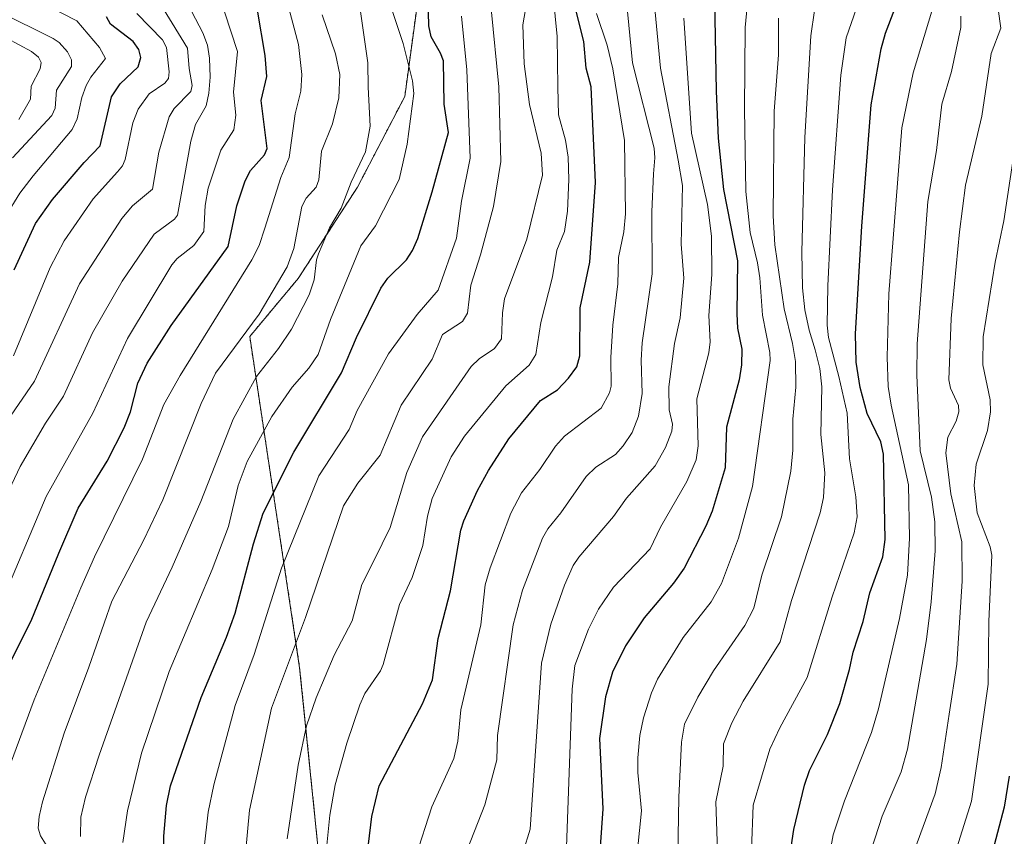
# Model space of a CAD drawing. Units: metres. Extents: x 661374 to 664827, y 4758092 to 4760452.
# Drawn here: x 662316 to 662527, y 4759483 to 4759658 of the extents above; entities that cross this region are included whole.
import ezdxf

# ---------------------------------------------------------------- set-up
doc = ezdxf.new("R2010")
doc.units = ezdxf.units.M
doc.header["$MEASUREMENT"] = 0
doc.linetypes.add('TRAZOS', pattern=[0.75, 0.5, -0.25])
for name, color, linetype, lineweight in [('Arbolado forestal', 92, 'TRAZOS', 0), ('Arbolado forestal CxS', 92, 'Continuous', 0), ('Curva de nivel maestra', 36, 'Continuous', 30), ('Curva de nivel normal', 36, 'Continuous', 0), ('Pastizal CxS', 92, 'Continuous', 0)]:
    doc.layers.add(name, color=color, linetype=linetype, lineweight=lineweight)

# ---------------------------------------------------------------- blocks, each defined once
blk = doc.blocks.new('*U150')
at = {"layer": 'Arbolado forestal CxS', "color": 92, "linetype": 'Continuous', "lineweight": 0}
blk.add_polyline3d([(662402.2, 4759667.83, 1347.97), (662398.64, 4759641.62, 1344.02), (662388.51, 4759622.19, 1340.66), (662375.83, 4759602.66, 1336.93), (662365.46, 4759590.22, 1335.39), (662376.14, 4759519.33, 1361.21), (662382.82, 4759454.03, 1358.33), (662392.86, 4759439.11, 1357.3), (662417.6, 4759421.51, 1372.37), (662439.45, 4759395.54, 1384.68), (662444.44, 4759379.81, 1384.76), (662431.73, 4759380.01, 1374.09), (662414.99, 4759386.43, 1362.59), (662389.74, 4759400.19, 1346.74), (662381.58, 4759415.82, 1339.26), (662375.08, 4759420.05, 1336.29), (662370.22, 4759413.52, 1334.97), (662372.67, 4759397.7, 1345.1), (662389.21, 4759378.54, 1358.69), (662401.28, 4759359.87, 1369.7), (662404.8, 4759331.36, 1384.47), (662402.8, 4759296.94, 1398.11), (662391.37, 4759278.1, 1401.46)], dxfattribs=at)
blk = doc.blocks.new('*U157')
at = {"layer": 'Curva de nivel normal', "color": 36, "linetype": 'Continuous', "lineweight": 0}
blk.add_polyline3d([(662507.02, 4759478.37, 1440), (662512.17, 4759492.29, 1440), (662513.46, 4759497.93, 1440), (662515.16, 4759509.36, 1440), (662516.85, 4759520.06, 1440), (662517.97, 4759537.85, 1440), (662517.88, 4759546.28, 1440), (662515.51, 4759556.58, 1440), (662514.45, 4759565.32, 1440), (662514.92, 4759568.67, 1440), (662516.7, 4759572.09, 1440), (662517.27, 4759574.12, 1440), (662517.18, 4759575.49, 1440), (662515.44, 4759579.15, 1440), (662515.11, 4759580.98, 1440), (662515.65, 4759594.08, 1440), (662517.37, 4759612.61, 1440), (662518.68, 4759622.62, 1440), (662522.16, 4759637.4, 1440), (662524.2, 4759650.82, 1440), (662526.24, 4759656.22, 1440), (662523.72, 4759674.06, 1440)], dxfattribs=at)
blk = doc.blocks.new('*U158')
at = {"layer": 'Curva de nivel normal', "color": 36, "linetype": 'Continuous', "lineweight": 0}
blk.add_polyline3d([(662458.4, 4759658.35, 1395), (662460, 4759633.72, 1395), (662463.42, 4759618.5, 1395), (662464.31, 4759611.72, 1395), (662464.38, 4759603.53, 1395), (662463.73, 4759594.74, 1395), (662464.04, 4759589.1, 1395), (662463.71, 4759586.75, 1395), (662461.2, 4759576.91, 1395), (662461.47, 4759566.85, 1395), (662460.99, 4759563.81, 1395), (662459.02, 4759559.18, 1395), (662453.36, 4759549.43, 1395), (662451.19, 4759544.78, 1395), (662443.32, 4759536.53, 1395), (662440.08, 4759531.88, 1395), (662437.94, 4759527.6, 1395), (662435.02, 4759519.79, 1395), (662434.48, 4759514.76, 1395), (662433.14, 4759477.01, 1395)], dxfattribs=at)
blk = doc.blocks.new('*U159')
at = {"layer": 'Curva de nivel normal', "color": 36, "linetype": 'Continuous', "lineweight": 0}
blk.add_polyline3d([(662364.12, 4759474.93, 1360), (662365.4, 4759488.82, 1360), (662370.11, 4759510.67, 1360), (662377.36, 4759530.1, 1360), (662385.5, 4759553.95, 1360), (662388.58, 4759558.83, 1360), (662393.35, 4759564.79, 1360), (662397.86, 4759575.54, 1360), (662404.49, 4759585.39, 1360), (662406.69, 4759590.64, 1360), (662410.97, 4759593.41, 1360), (662412.07, 4759595.21, 1360), (662412.79, 4759601.2, 1360), (662414.88, 4759607.69, 1360), (662417.62, 4759618.09, 1360), (662419.18, 4759627.69, 1360), (662418.8, 4759643.7, 1360), (662417.12, 4759660.39, 1360)], dxfattribs=at)
blk = doc.blocks.new('*U163')
at = {"layer": 'Curva de nivel normal', "color": 36, "linetype": 'Continuous', "lineweight": 0}
blk.add_polyline3d([(662429.55, 4759671.96, 1370), (662431.28, 4759654.48, 1370), (662431.44, 4759643.58, 1370), (662431.53, 4759637.7, 1370), (662433.05, 4759632.28, 1370), (662433.61, 4759628.62, 1370), (662433.76, 4759623.84, 1370), (662433.46, 4759617.07, 1370), (662432.84, 4759612.68, 1370), (662431.19, 4759608.72, 1370), (662430.24, 4759603.03, 1370), (662427.74, 4759593.2, 1370), (662426.71, 4759586.37, 1370), (662425.28, 4759584.06, 1370), (662420.27, 4759579.64, 1370), (662411.46, 4759568.87, 1370), (662408.55, 4759564.49, 1370), (662404.51, 4759555.52, 1370), (662403.51, 4759551.73, 1370), (662402.53, 4759545.45, 1370), (662400.23, 4759538.6, 1370), (662397.53, 4759532.82, 1370), (662394.05, 4759520, 1370), (662393.43, 4759518.64, 1370), (662390.11, 4759513.82, 1370), (662388.99, 4759511.41, 1370), (662386.26, 4759503.18, 1370), (662383.77, 4759494.28, 1370), (662382.62, 4759487.79, 1370), (662381.92, 4759480.65, 1370)], dxfattribs=at)
blk = doc.blocks.new('*U165')
at = {"layer": 'Curva de nivel normal', "color": 36, "linetype": 'Continuous', "lineweight": 0}
blk.add_polyline3d([(662472.85, 4759480.33, 1420), (662473.24, 4759489.93, 1420), (662476.82, 4759501.91, 1420), (662478.95, 4759506.47, 1420), (662484.78, 4759517.24, 1420), (662490.11, 4759534.5, 1420), (662494.82, 4759548.21, 1420), (662495.46, 4759551.64, 1420), (662495.23, 4759555.91, 1420), (662493.87, 4759564.07, 1420), (662493.32, 4759573.82, 1420), (662491.59, 4759581.68, 1420), (662489.32, 4759589.99, 1420), (662489.1, 4759592.63, 1420), (662489.18, 4759601.1, 1420), (662490.2, 4759621.62, 1420), (662491.99, 4759646.18, 1420), (662493.16, 4759654.16, 1420), (662495.37, 4759660.54, 1420)], dxfattribs=at)
blk = doc.blocks.new('*U169')
at = {"layer": 'Curva de nivel normal', "color": 36, "linetype": 'Continuous', "lineweight": 0}
blk.add_polyline3d([(662424.01, 4759479.9, 1390), (662425.46, 4759484.79, 1390), (662427.91, 4759520.3, 1390), (662429.9, 4759528.65, 1390), (662432.85, 4759537, 1390), (662434.72, 4759541.22, 1390), (662435.88, 4759542.97, 1390), (662443.3, 4759551.69, 1390), (662446.14, 4759555.6, 1390), (662452.22, 4759562.54, 1390), (662454.46, 4759566.47, 1390), (662455.78, 4759569.97, 1390), (662455.94, 4759571.49, 1390), (662455.25, 4759574.53, 1390), (662455.19, 4759579.46, 1390), (662456.36, 4759588.75, 1390), (662457.57, 4759594.2, 1390), (662458.36, 4759602.69, 1390), (662457.83, 4759609.96, 1390), (662458.13, 4759622.58, 1390), (662457.16, 4759627.99, 1390), (662453.37, 4759647.64, 1390), (662452.25, 4759659.69, 1390)], dxfattribs=at)
blk = doc.blocks.new('*U173')
at = {"layer": 'Curva de nivel normal', "color": 36, "linetype": 'Continuous', "lineweight": 0}
blk.add_polyline3d([(662314.63, 4759628.47, 1290), (662323.07, 4759637.55, 1290), (662323.8, 4759639.12, 1290), (662324.09, 4759642.95, 1290), (662327.3, 4759648.06, 1290), (662327.3, 4759649.48, 1290), (662326.42, 4759651.2, 1290), (662324.66, 4759653.15, 1290), (662323.38, 4759654.04, 1290), (662311.64, 4759659.82, 1290)], dxfattribs=at)
blk = doc.blocks.new('*U178')
at = {"layer": 'Curva de nivel normal', "color": 36, "linetype": 'Continuous', "lineweight": 0}
blk.add_polyline3d([(662472.12, 4759662.41, 1405), (662471.54, 4759656.35, 1405), (662471.36, 4759638.87, 1405), (662471.68, 4759621.29, 1405), (662472.57, 4759612.47, 1405), (662474.15, 4759605.97, 1405), (662474.66, 4759602.81, 1405), (662475.2, 4759594.8, 1405), (662476.82, 4759586.78, 1405), (662476.9, 4759585.06, 1405), (662473.08, 4759558.11, 1405), (662470.1, 4759547.06, 1405), (662466.45, 4759537.34, 1405), (662464.2, 4759533.42, 1405), (662458.27, 4759525.77, 1405), (662452.75, 4759516.87, 1405), (662451.49, 4759513.96, 1405), (662449.78, 4759508.56, 1405), (662448.99, 4759504.83, 1405), (662448.54, 4759500, 1405), (662448.53, 4759496.86, 1405), (662449.31, 4759488.67, 1405), (662448.1, 4759476.8, 1405)], dxfattribs=at)
blk = doc.blocks.new('*U182')
at = {"layer": 'Curva de nivel normal', "color": 36, "linetype": 'Continuous', "lineweight": 0}
blk.add_polyline3d([(662498.54, 4759480.48, 1435), (662500.84, 4759487.56, 1435), (662504.9, 4759497.02, 1435), (662506.3, 4759501.91, 1435), (662510.34, 4759525.33, 1435), (662511.35, 4759533.42, 1435), (662512.16, 4759544.34, 1435), (662512.12, 4759550.57, 1435), (662511.37, 4759555.82, 1435), (662508.96, 4759565.74, 1435), (662508.23, 4759581.98, 1435), (662508.32, 4759588.68, 1435), (662510.62, 4759619.12, 1435), (662512.51, 4759630.03, 1435), (662513.61, 4759639.96, 1435), (662515.68, 4759646.94, 1435), (662517.66, 4759656.4, 1435), (662517.69, 4759658.79, 1435)], dxfattribs=at)
blk = doc.blocks.new('*U183')
at = {"layer": 'Curva de nivel normal', "color": 36, "linetype": 'Continuous', "lineweight": 0}
blk.add_polyline3d([(662515.96, 4759478.03, 1445), (662519.95, 4759490.75, 1445), (662523.51, 4759515.83, 1445), (662523.68, 4759529.19, 1445), (662524.3, 4759543.39, 1445), (662523.96, 4759545.2, 1445), (662521.21, 4759552.47, 1445), (662520.57, 4759558.35, 1445), (662520.97, 4759562.86, 1445), (662523.42, 4759570.13, 1445), (662524.06, 4759574.13, 1445), (662523.95, 4759576.66, 1445), (662522.41, 4759584.16, 1445), (662522.47, 4759590.12, 1445), (662525.01, 4759606.16, 1445), (662526.88, 4759615, 1445), (662530.39, 4759638.19, 1445)], dxfattribs=at)
blk = doc.blocks.new('*U188')
at = {"layer": 'Curva de nivel normal', "color": 36, "linetype": 'Continuous', "lineweight": 0}
blk.add_polyline3d([(662313.14, 4759615.92, 1295), (662316.21, 4759620.93, 1295), (662319.1, 4759624.6, 1295), (662327.44, 4759634.52, 1295), (662328.51, 4759636.83, 1295), (662329.5, 4759641.39, 1295), (662330.44, 4759643.97, 1295), (662331.45, 4759645.77, 1295), (662334.59, 4759649.73, 1295), (662333.3, 4759652.06, 1295), (662328.41, 4759657.82, 1295), (662318.77, 4759662.79, 1295)], dxfattribs=at)
blk = doc.blocks.new('*U190')
at = {"layer": 'Curva de nivel normal', "color": 36, "linetype": 'Continuous', "lineweight": 0}
blk.add_polyline3d([(662425.34, 4759665.23, 1365), (662423.92, 4759656.92, 1365), (662424.22, 4759648.59, 1365), (662425.34, 4759639.91, 1365), (662427.86, 4759629.47, 1365), (662428.1, 4759624.74, 1365), (662424.78, 4759611.04, 1365), (662420, 4759598.26, 1365), (662419.53, 4759595.26, 1365), (662419.37, 4759589.76, 1365), (662417.87, 4759587.64, 1365), (662414.54, 4759585.48, 1365), (662412.85, 4759583.83, 1365), (662402.44, 4759568.75, 1365), (662399.07, 4759561.13, 1365), (662395.53, 4759549.31, 1365), (662392.06, 4759542.33, 1365), (662389.47, 4759537.16, 1365), (662387.39, 4759529.39, 1365), (662383.53, 4759522.03, 1365), (662379.7, 4759512.85, 1365), (662377.62, 4759506.88, 1365), (662375.82, 4759498.44, 1365), (662373.45, 4759482.67, 1365)], dxfattribs=at)
blk = doc.blocks.new('*U192')
at = {"layer": 'Curva de nivel normal', "color": 36, "linetype": 'Continuous', "lineweight": 0}
blk.add_polyline3d([(662478.67, 4759658.39, 1410), (662478.63, 4759650.52, 1410), (662477.73, 4759638.44, 1410), (662477.54, 4759616.05, 1410), (662477.86, 4759609.85, 1410), (662479.84, 4759596.14, 1410), (662481.68, 4759588.71, 1410), (662482.28, 4759584.88, 1410), (662482.36, 4759579.36, 1410), (662481.72, 4759572.5, 1410), (662481.74, 4759565.92, 1410), (662481.29, 4759561.39, 1410), (662479.32, 4759551.64, 1410), (662475.07, 4759539.1, 1410), (662473.34, 4759532.08, 1410), (662471.42, 4759528.33, 1410), (662464.75, 4759518.68, 1410), (662461.37, 4759513.05, 1410), (662458.55, 4759507.22, 1410), (662457.86, 4759503.41, 1410), (662457.34, 4759491.64, 1410), (662456.81, 4759462.54, 1410)], dxfattribs=at)
blk = doc.blocks.new('*U198')
at = {"layer": 'Curva de nivel normal', "color": 36, "linetype": 'Continuous', "lineweight": 0}
blk.add_polyline3d([(662439.71, 4759659.4, 1380), (662441.97, 4759652.58, 1380), (662443.2, 4759647.54, 1380), (662445.69, 4759632.19, 1380), (662445.9, 4759616.51, 1380), (662445.57, 4759612.61, 1380), (662444.39, 4759607.14, 1380), (662444.22, 4759601.51, 1380), (662443.15, 4759592.63, 1380), (662442.75, 4759585.7, 1380), (662442.81, 4759579.62, 1380), (662442.5, 4759578.14, 1380), (662440.68, 4759574.85, 1380), (662432.87, 4759568.87, 1380), (662430.88, 4759566.77, 1380), (662427.57, 4759561.77, 1380), (662423.61, 4759556.79, 1380), (662421.37, 4759552.42, 1380), (662416.93, 4759540.67, 1380), (662415.84, 4759537.03, 1380), (662414.94, 4759528.47, 1380), (662410.64, 4759510.29, 1380), (662410, 4759503.58, 1380), (662409.12, 4759499.86, 1380), (662404.4, 4759489.57, 1380), (662400.95, 4759478.68, 1380)], dxfattribs=at)
blk = doc.blocks.new('*U199')
at = {"layer": 'Curva de nivel normal', "color": 36, "linetype": 'Continuous', "lineweight": 0}
blk.add_polyline3d([(662487.64, 4759468.58, 1430), (662490.37, 4759483.56, 1430), (662492.78, 4759490.84, 1430), (662498.55, 4759505.45, 1430), (662500.09, 4759510.49, 1430), (662504.58, 4759529.88, 1430), (662506.24, 4759539.16, 1430), (662506.72, 4759547.02, 1430), (662506.48, 4759558.48, 1430), (662502.74, 4759575.51, 1430), (662502.16, 4759579.55, 1430), (662501.94, 4759585.81, 1430), (662502.3, 4759599.36, 1430), (662505.08, 4759634.91, 1430), (662507.47, 4759646.68, 1430), (662511.46, 4759659.88, 1430)], dxfattribs=at)
blk = doc.blocks.new('*U201')
at = {"layer": 'Curva de nivel normal', "color": 36, "linetype": 'Continuous', "lineweight": 0}
blk.add_polyline3d([(662316.04, 4759636.68, 1285), (662318.52, 4759641.06, 1285), (662318.67, 4759643.79, 1285), (662320.6, 4759647.53, 1285), (662320.81, 4759648.9, 1285), (662320.25, 4759650.03, 1285), (662318.75, 4759651.22, 1285), (662305.44, 4759658.34, 1285)], dxfattribs=at)
blk = doc.blocks.new('*U202')
at = {"layer": 'Curva de nivel normal', "color": 36, "linetype": 'Continuous', "lineweight": 0}
blk.add_polyline3d([(662355.71, 4759480.74, 1355), (662356.52, 4759488.37, 1355), (662357.77, 4759494.25, 1355), (662362.36, 4759511.24, 1355), (662366.37, 4759522.18, 1355), (662372.23, 4759540.63, 1355), (662380.24, 4759560.38, 1355), (662386.74, 4759570.29, 1355), (662388.44, 4759574.35, 1355), (662395.19, 4759586.48, 1355), (662401.26, 4759594.97, 1355), (662405.76, 4759600.14, 1355), (662409.71, 4759611.29, 1355), (662410.8, 4759619.2, 1355), (662412.67, 4759628.4, 1355), (662411.94, 4759647.32, 1355), (662410.77, 4759658.81, 1355)], dxfattribs=at)
blk = doc.blocks.new('*U205')
at = {"layer": 'Curva de nivel normal', "color": 36, "linetype": 'Continuous', "lineweight": 0}
blk.add_polyline3d([(662338.3, 4759481.92, 1345), (662339.26, 4759488.69, 1345), (662342.31, 4759501, 1345), (662348.18, 4759518.53, 1345), (662357.42, 4759540.37, 1345), (662360.9, 4759549.52, 1345), (662362.96, 4759558.32, 1345), (662364.88, 4759563.48, 1345), (662370.21, 4759573.13, 1345), (662374.53, 4759579.38, 1345), (662378.11, 4759583.46, 1345), (662380.08, 4759586.38, 1345), (662382.74, 4759593.89, 1345), (662389.22, 4759609.6, 1345), (662392.34, 4759613.94, 1345), (662397.46, 4759623.81, 1345), (662399.19, 4759631.39, 1345), (662400.57, 4759642.23, 1345), (662400.3, 4759644.96, 1345), (662398.32, 4759652.95, 1345), (662396.01, 4759659.77, 1345)], dxfattribs=at)
blk = doc.blocks.new('*U209')
at = {"layer": 'Curva de nivel normal', "color": 36, "linetype": 'Continuous', "lineweight": 0}
blk.add_polyline3d([(662486.34, 4759660.04, 1415), (662485.6, 4759654.59, 1415), (662484.32, 4759632.85, 1415), (662483.67, 4759608.27, 1415), (662483.82, 4759600.67, 1415), (662484.26, 4759595.95, 1415), (662485.19, 4759591.6, 1415), (662486.51, 4759587.35, 1415), (662487.47, 4759583.38, 1415), (662487.95, 4759579.44, 1415), (662487.74, 4759569.26, 1415), (662488.54, 4759561.06, 1415), (662488.26, 4759555.73, 1415), (662487.55, 4759552.5, 1415), (662481.44, 4759533.69, 1415), (662478.98, 4759524.85, 1415), (662471.1, 4759512.16, 1415), (662468.67, 4759507.52, 1415), (662466.88, 4759503.05, 1415), (662466.78, 4759498.23, 1415), (662465.22, 4759490.64, 1415), (662465.82, 4759473.8, 1415)], dxfattribs=at)
blk = doc.blocks.new('*U229')
at = {"layer": 'Curva de nivel normal', "color": 36, "linetype": 'Continuous', "lineweight": 0}
blk.add_polyline3d([(662322.08, 4759481.05, 1335), (662320.68, 4759483.3, 1335), (662320.19, 4759484.99, 1335), (662320.36, 4759487.48, 1335), (662321.08, 4759490.58, 1335), (662325.69, 4759505.34, 1335), (662331, 4759519.42, 1335), (662335.9, 4759533.57, 1335), (662342.77, 4759546.73, 1335), (662346.85, 4759555.29, 1335), (662355.08, 4759575.86, 1335), (662358.1, 4759582.35, 1335), (662367.47, 4759595, 1335), (662373.46, 4759605.15, 1335), (662374.9, 4759609.06, 1335), (662376.58, 4759618.07, 1335), (662377.53, 4759619.81, 1335), (662379.69, 4759622.21, 1335), (662380.23, 4759623.79, 1335), (662380.81, 4759629.9, 1335), (662383.15, 4759635.73, 1335), (662384.55, 4759641.3, 1335), (662384.74, 4759646.31, 1335), (662383.84, 4759650.73, 1335), (662380.93, 4759659.11, 1335)], dxfattribs=at)
blk = doc.blocks.new('*U248')
at = {"layer": 'Curva de nivel normal', "color": 36, "linetype": 'Continuous', "lineweight": 0}
blk.add_polyline3d([(662446.02, 4759662.78, 1385), (662447.42, 4759648.81, 1385), (662452.03, 4759630.52, 1385), (662452.21, 4759628.48, 1385), (662451.91, 4759625.05, 1385), (662451.5, 4759616.94, 1385), (662451.6, 4759603.63, 1385), (662449.49, 4759588.9, 1385), (662449.28, 4759585.17, 1385), (662449.48, 4759578.03, 1385), (662448.65, 4759573.15, 1385), (662447.34, 4759569.66, 1385), (662445.43, 4759566.81, 1385), (662443.79, 4759564.97, 1385), (662439.55, 4759562.27, 1385), (662437.46, 4759560.24, 1385), (662432.02, 4759552.45, 1385), (662429.25, 4759549.02, 1385), (662428.15, 4759547.02, 1385), (662423.87, 4759535.89, 1385), (662421.88, 4759528.49, 1385), (662418.47, 4759504.78, 1385), (662418.33, 4759499.62, 1385), (662415.78, 4759489.99, 1385), (662411.25, 4759478.31, 1385)], dxfattribs=at)
blk = doc.blocks.new('*U257')
at = {"layer": 'Curva de nivel maestra', "color": 36, "linetype": 'Continuous', "lineweight": 30}
blk.add_polyline3d([(662315, 4759604.52, 1300), (662319.57, 4759614.43, 1300), (662323.26, 4759619.54, 1300), (662330.04, 4759627.51, 1300), (662333.45, 4759631.04, 1300), (662335.87, 4759641.54, 1300), (662337.71, 4759644.29, 1300), (662341.6, 4759647.92, 1300), (662342.11, 4759649.95, 1300), (662341.68, 4759651.67, 1300), (662340.48, 4759653.37, 1300), (662335.64, 4759657.1, 1300), (662334.81, 4759658.65, 1300)], dxfattribs=at)
blk = doc.blocks.new('*U260')
at = {"layer": 'Curva de nivel maestra', "color": 36, "linetype": 'Continuous', "lineweight": 30}
blk.add_polyline3d([(662312.89, 4759517.9, 1325), (662318.69, 4759529.33, 1325), (662324.59, 4759543.85, 1325), (662328.74, 4759553.51, 1325), (662334.96, 4759563.54, 1325), (662338.55, 4759570.67, 1325), (662339.95, 4759574.1, 1325), (662341.51, 4759580.21, 1325), (662343.51, 4759584.52, 1325), (662348.63, 4759592.58, 1325), (662360.8, 4759609.5, 1325), (662362.7, 4759618.2, 1325), (662364.45, 4759623.54, 1325), (662365.59, 4759625.76, 1325), (662368.58, 4759629.15, 1325), (662369.18, 4759630.44, 1325), (662367.93, 4759640.72, 1325), (662369.11, 4759645.9, 1325), (662368.74, 4759650.35, 1325), (662367.08, 4759660.07, 1325)], dxfattribs=at)
blk = doc.blocks.new('*U264')
at = {"layer": 'Curva de nivel maestra', "color": 36, "linetype": 'Continuous', "lineweight": 30}
blk.add_polyline3d([(662390.37, 4759477.42, 1375), (662391.57, 4759487.48, 1375), (662393.17, 4759494, 1375), (662402.42, 4759511.56, 1375), (662404.55, 4759516.73, 1375), (662405.76, 4759525.56, 1375), (662408.42, 4759535.8, 1375), (662410.64, 4759548.8, 1375), (662411.31, 4759550.75, 1375), (662414.22, 4759557.25, 1375), (662416.54, 4759561.54, 1375), (662420.89, 4759568.34, 1375), (662427.72, 4759576.55, 1375), (662431.34, 4759578.83, 1375), (662433.72, 4759581.29, 1375), (662435.48, 4759583.76, 1375), (662436.11, 4759586.11, 1375), (662436.19, 4759596.39, 1375), (662438.28, 4759606.15, 1375), (662439.46, 4759623.16, 1375), (662438.55, 4759643.65, 1375), (662437.48, 4759647.66, 1375), (662436.96, 4759653.39, 1375), (662435.18, 4759660.46, 1375)], dxfattribs=at)
blk = doc.blocks.new('*U266')
at = {"layer": 'Curva de nivel maestra', "color": 36, "linetype": 'Continuous', "lineweight": 30}
blk.add_polyline3d([(662528.06, 4759496.08, 1450), (662526.96, 4759489.44, 1450), (662523.72, 4759477.29, 1450), (662522.11, 4759467.89, 1450), (662514.71, 4759435.98, 1450), (662514.41, 4759432.55, 1450), (662514.65, 4759420.53, 1450), (662513.47, 4759407.9, 1450), (662513.73, 4759405.83, 1450), (662514.9, 4759402.76, 1450), (662516.34, 4759396.89, 1450), (662516.69, 4759387.6, 1450), (662518, 4759374.18, 1450), (662519.18, 4759371.02, 1450), (662525.22, 4759360.17, 1450), (662525.84, 4759356.74, 1450), (662528.19, 4759349.55, 1450)], dxfattribs=at)
blk = doc.blocks.new('*U267')
at = {"layer": 'Curva de nivel maestra', "color": 36, "linetype": 'Continuous', "lineweight": 30}
blk.add_polyline3d([(662347, 4759479.71, 1350), (662347.07, 4759483.29, 1350), (662347.64, 4759489.8, 1350), (662348.52, 4759494.06, 1350), (662355.02, 4759512.98, 1350), (662360.46, 4759525.84, 1350), (662362.33, 4759530.98, 1350), (662366.25, 4759545.81, 1350), (662368.36, 4759552.44, 1350), (662374.9, 4759565.49, 1350), (662385.12, 4759582.45, 1350), (662388.29, 4759589.99, 1350), (662393.54, 4759600.56, 1350), (662394.98, 4759602.69, 1350), (662399.03, 4759606.61, 1350), (662400.3, 4759608.61, 1350), (662401.41, 4759611.21, 1350), (662404.48, 4759621.19, 1350), (662408.01, 4759633.9, 1350), (662407.06, 4759639.94, 1350), (662406.94, 4759649.21, 1350), (662406.31, 4759650.9, 1350), (662404.32, 4759654.39, 1350), (662403.82, 4759656.71, 1350), (662403.64, 4759662.62, 1350)], dxfattribs=at)
blk = doc.blocks.new('*U270')
at = {"layer": 'Curva de nivel maestra', "color": 36, "linetype": 'Continuous', "lineweight": 30}
blk.add_polyline3d([(662464.91, 4759666.17, 1400), (662465.28, 4759642.78, 1400), (662465.74, 4759632.7, 1400), (662466.9, 4759621.71, 1400), (662469.9, 4759606.45, 1400), (662469.7, 4759595.08, 1400), (662469.84, 4759592.04, 1400), (662470.81, 4759587.48, 1400), (662470.75, 4759584.15, 1400), (662470.2, 4759580.96, 1400), (662467.49, 4759570.83, 1400), (662467.25, 4759562.13, 1400), (662464.44, 4759552.84, 1400), (662463.12, 4759549.61, 1400), (662458.48, 4759540.62, 1400), (662456.2, 4759537.42, 1400), (662449.88, 4759530.01, 1400), (662445.91, 4759524.03, 1400), (662443.08, 4759518.37, 1400), (662441.59, 4759513.08, 1400), (662440.35, 4759504.19, 1400), (662441.02, 4759489.14, 1400), (662440.08, 4759475.93, 1400)], dxfattribs=at)
blk = doc.blocks.new('*U271')
at = {"layer": 'Curva de nivel maestra', "color": 36, "linetype": 'Continuous', "lineweight": 30}
blk.add_polyline3d([(662478.06, 4759459.04, 1425), (662481.91, 4759484.69, 1425), (662484.24, 4759494.18, 1425), (662485.29, 4759497.29, 1425), (662489.14, 4759505, 1425), (662491.78, 4759511.68, 1425), (662493.82, 4759518.96, 1425), (662494.61, 4759522.67, 1425), (662496.81, 4759529.2, 1425), (662498.19, 4759535.33, 1425), (662500.95, 4759543.09, 1425), (662501.51, 4759546.77, 1425), (662501.14, 4759565.05, 1425), (662500.54, 4759567.65, 1425), (662497.65, 4759573.72, 1425), (662496.14, 4759579.32, 1425), (662495.29, 4759584.72, 1425), (662495.16, 4759590.82, 1425), (662496.47, 4759613.81, 1425), (662498.48, 4759639.79, 1425), (662500.64, 4759651.84, 1425), (662501.54, 4759655.16, 1425), (662503.52, 4759660.37, 1425)], dxfattribs=at)

msp = doc.modelspace()

# ---------------------------------------------------------------- linework, layer by layer
at = {"layer": 'Arbolado forestal', "color": 92, "linetype": 'TRAZOS', "lineweight": 0}
msp.add_polyline3d([(662382.81, 4759454.03, 1358.33), (662376.14, 4759519.33, 1361.21), (662365.45, 4759590.22, 1335.39), (662375.83, 4759602.66, 1336.93), (662388.51, 4759622.19, 1340.66), (662398.64, 4759641.62, 1344.02), (662402.19, 4759667.83, 1347.97)], dxfattribs=at)
at = {"layer": 'Curva de nivel normal', "color": 36, "linetype": 'Continuous', "lineweight": 0}
for points in [[(662312.29, 4759493.52, 1330), (662319.3, 4759512.41, 1330), (662329.3, 4759536.44, 1330), (662332.23, 4759543.06, 1330), (662342.52, 4759564, 1330), (662347.08, 4759575.65, 1330), (662350.56, 4759581.88, 1330), (662365.88, 4759606.62, 1330), (662367.44, 4759609.73, 1330), (662368.68, 4759613.44, 1330), (662372.13, 4759624.28, 1330), (662373.86, 4759628.58, 1330), (662375.19, 4759637.9, 1330), (662376.38, 4759642.71, 1330), (662376.64, 4759646.34, 1330), (662375.92, 4759652.7, 1330), (662372.91, 4759664.07, 1330)], [(662388.61, 4759663.85, 1340), (662390.73, 4759648.82, 1340), (662390.78, 4759643.6, 1340), (662391.25, 4759635.27, 1340), (662390.26, 4759629.75, 1340), (662387.17, 4759623.27, 1340), (662385.02, 4759617.72, 1340), (662382.54, 4759613.46, 1340), (662380.16, 4759607.9, 1340), (662379.73, 4759606.61, 1340), (662379.26, 4759602.34, 1340), (662378.16, 4759599.14, 1340), (662374.38, 4759591.76, 1340), (662371.58, 4759587.64, 1340), (662366.88, 4759581.63, 1340), (662361.88, 4759572.55, 1340), (662354.96, 4759554.93, 1340), (662348.85, 4759540.88, 1340), (662343.26, 4759529.1, 1340), (662333.19, 4759500.62, 1340), (662330.3, 4759491.64, 1340), (662329.32, 4759487.31, 1340), (662329.21, 4759483.22, 1340)], [(662310.78, 4759550.94, 1315), (662316.33, 4759562.42, 1315), (662321.73, 4759571.65, 1315), (662325.56, 4759577.42, 1315), (662331.79, 4759590.98, 1315), (662338.16, 4759602.06, 1315), (662344.97, 4759612.14, 1315), (662349.36, 4759615.36, 1315), (662349.99, 4759616.19, 1315), (662352.81, 4759632.04, 1315), (662353.82, 4759635.62, 1315), (662356.15, 4759639.58, 1315), (662356.71, 4759642.29, 1315), (662356.95, 4759645.77, 1315), (662356.83, 4759649.84, 1315), (662356.38, 4759652.58, 1315), (662355.39, 4759655.24, 1315), (662352.29, 4759661.22, 1315)], [(662311.9, 4759532.4, 1320), (662321.86, 4759555.95, 1320), (662331.84, 4759573.83, 1320), (662339.26, 4759589.82, 1320), (662348.78, 4759605.6, 1320), (662349.93, 4759606.89, 1320), (662353.47, 4759609.73, 1320), (662355.62, 4759612.67, 1320), (662355.92, 4759618.29, 1320), (662356.54, 4759621.99, 1320), (662359.27, 4759630.08, 1320), (662362.02, 4759634.45, 1320), (662362.48, 4759637.64, 1320), (662362.01, 4759642.54, 1320), (662362.83, 4759651.25, 1320), (662360.08, 4759659.74, 1320)], [(662313.42, 4759572.02, 1310), (662319.37, 4759580.69, 1310), (662329.01, 4759601.51, 1310), (662338.1, 4759615.51, 1310), (662340.37, 4759618.22, 1310), (662344.65, 4759621.8, 1310), (662345.97, 4759629.7, 1310), (662348.23, 4759637.23, 1310), (662349.24, 4759639.04, 1310), (662352.84, 4759642.68, 1310), (662353.15, 4759643.99, 1310), (662352.48, 4759647.62, 1310), (662352.14, 4759651.92, 1310), (662346.93, 4759660.43, 1310)], [(662314.87, 4759586.06, 1305), (662322.74, 4759605.01, 1305), (662325.74, 4759610.71, 1305), (662331.9, 4759619.72, 1305), (662337.17, 4759625.47, 1305), (662338.21, 4759626.76, 1305), (662338.78, 4759628.09, 1305), (662340.45, 4759635.96, 1305), (662341.6, 4759638.89, 1305), (662343.92, 4759642.21, 1305), (662347.31, 4759644.46, 1305), (662348.06, 4759645.45, 1305), (662348.22, 4759646.85, 1305), (662347.62, 4759652.07, 1305), (662346.81, 4759653.76, 1305), (662341.27, 4759659.36, 1305)]]:
    msp.add_polyline3d(points, dxfattribs=at)
at = {"layer": 'Pastizal CxS', "color": 92, "linetype": 'Continuous', "lineweight": 0}
for points in [[(662382.81, 4759454.03, 1358.33), (662376.14, 4759519.33, 1361.21), (662365.45, 4759590.22, 1335.39), (662375.83, 4759602.66, 1336.93), (662388.51, 4759622.19, 1340.66), (662398.64, 4759641.62, 1344.02), (662402.19, 4759667.83, 1347.97)], [(662391.37, 4759278.1, 1401.46), (662402.8, 4759296.94, 1398.11), (662404.8, 4759331.36, 1384.47), (662401.28, 4759359.87, 1369.7), (662389.21, 4759378.54, 1358.69), (662372.67, 4759397.7, 1345.1), (662370.22, 4759413.52, 1334.97), (662375.08, 4759420.05, 1336.29), (662381.58, 4759415.82, 1339.26), (662389.74, 4759400.19, 1346.74), (662414.99, 4759386.43, 1362.59), (662431.73, 4759380.01, 1374.09), (662444.44, 4759379.81, 1384.76), (662439.45, 4759395.54, 1384.68), (662417.6, 4759421.51, 1372.37), (662392.86, 4759439.11, 1357.3), (662382.82, 4759454.03, 1358.33), (662376.14, 4759519.33, 1361.21), (662365.46, 4759590.22, 1335.39), (662375.83, 4759602.66, 1336.93), (662388.51, 4759622.19, 1340.66), (662398.64, 4759641.62, 1344.02), (662402.2, 4759667.83, 1347.97)]]:
    msp.add_polyline3d(points, dxfattribs=at)

# ---------------------------------------------------------------- block references
at = {"layer": 'Arbolado forestal CxS', "color": 92, "linetype": 'Continuous', "lineweight": 0}
msp.add_blockref('*U150', (0, 0), dxfattribs=at)
at = {"layer": 'Curva de nivel maestra', "color": 36, "linetype": 'Continuous', "lineweight": 30}
for name in ['*U266', '*U271', '*U270', '*U264', '*U267', '*U260', '*U257']:
    msp.add_blockref(name, (0, 0), dxfattribs=at)
at = {"layer": 'Curva de nivel normal', "color": 36, "linetype": 'Continuous', "lineweight": 0}
for name in ['*U183', '*U157', '*U182', '*U199', '*U165', '*U209', '*U192', '*U178', '*U158', '*U169', '*U248', '*U198', '*U163', '*U190', '*U159', '*U202', '*U205', '*U229', '*U188', '*U173', '*U201']:
    msp.add_blockref(name, (0, 0), dxfattribs=at)

doc.saveas('drawing.dxf')
